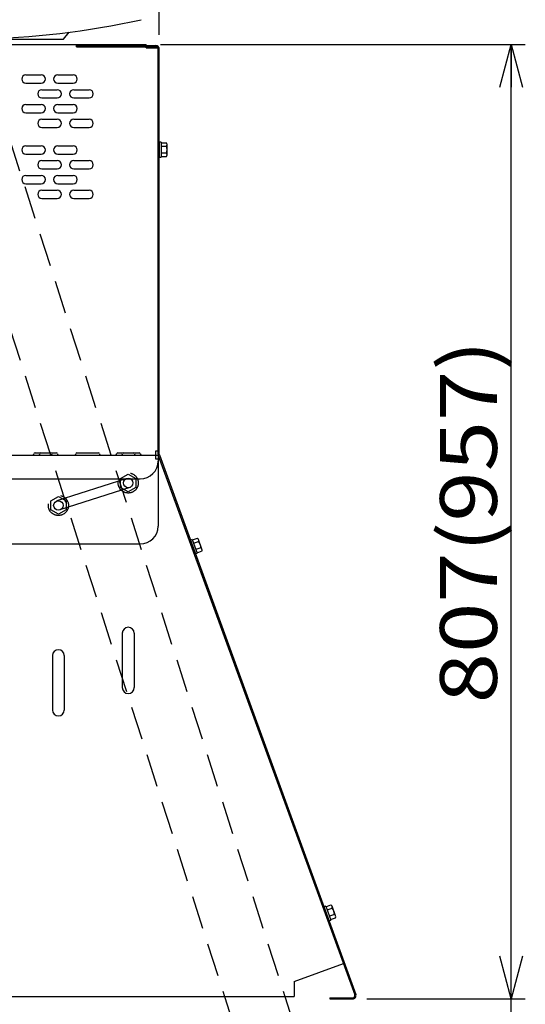
# Model space of a CAD drawing. Extents: x -2328 to 2366, y -1662 to 1679.
# Drawn here: x 578 to 1006, y -1218 to -385 of the extents above; entities that cross this region are included whole.
import ezdxf
from ezdxf.enums import TextEntityAlignment as Align

# ---------------------------------------------------------------- set-up
doc = ezdxf.new("R2010")
doc.units = 0
doc.header["$LTSCALE"] = 12
doc.linetypes.add('DASHED2', pattern=[3.503277, 2.335518, -1.167759])
doc.layers.get('0').update_dxf_attribs({"linetype": 'CONTINUOUS'})
doc.styles.add('FDASTYLE0', font='txt.shx', dxfattribs={"width": 0.666667, "height": 36, "bigfont": 'bigfont'})

# ---------------------------------------------------------------- blocks, each defined once
blk = doc.blocks.new('_OPEN30')
at = {"color": 0, "linetype": 'BYBLOCK'}
for p, q in [((-1, 0.267949), (0, 0)), ((0, 0), (-1, -0.267949)), ((0, 0), (-1, 0))]:
    blk.add_line(p, q, dxfattribs=at)
blk = doc.blocks.new('GROUP_11')
at = {"color": 3}
for p, q in [((596.41, -751.55), (604.41, -751.55)), ((626.79, -751.55), (644.79, -751.55))]:
    blk.add_line(p, q, dxfattribs=at)
for centre, start, end in [((594.41, -752.55), 270, 360), ((596.41, -752.55), 90, 180), ((604.41, -752.55), 0, 90), ((606.41, -752.55), 180, 270), ((624.79, -752.55), 270, 360), ((626.79, -752.55), 90, 180), ((644.79, -752.55), 0, 90), ((646.79, -752.55), 180, 270)]:
    blk.add_arc(centre, 1, start, end, dxfattribs=at)
blk = doc.blocks.new('GROUP_12')
at = {"color": 3}
blk.add_line((591.41, -751.55), (609.41, -751.55), dxfattribs=at)
for centre, start, end in [((589.41, -752.55), 270, 360), ((591.41, -752.55), 90, 180), ((609.41, -752.55), 0, 90), ((611.41, -752.55), 180, 270)]:
    blk.add_arc(centre, 1, start, end, dxfattribs=at)
blk = doc.blocks.new('GROUP_13')
at = {"color": 3}
blk.add_line((666.41, -751.55), (674.41, -751.55), dxfattribs=at)
for centre, start, end in [((664.41, -752.55), 270, 360), ((666.41, -752.55), 90, 180), ((674.41, -752.55), 0, 90), ((676.41, -752.55), 180, 270)]:
    blk.add_arc(centre, 1, start, end, dxfattribs=at)
blk = doc.blocks.new('GROUP_14')
at = {"color": 3}
blk.add_line((661.41, -751.55), (679.41, -751.55), dxfattribs=at)
for centre, start, end in [((659.41, -752.55), 270, 360), ((661.41, -752.55), 90, 180), ((679.41, -752.55), 0, 90), ((681.41, -752.55), 180, 270)]:
    blk.add_arc(centre, 1, start, end, dxfattribs=at)

msp = doc.modelspace()

# ---------------------------------------------------------------- linework, layer by layer
at = {"color": 4}
for p, q in [((696.41, -398.1), (696.41, -100.91)), ((697.41, -406.27), (1005.73, -406.27)), ((993.73, -1213.27), (993.73, -406.27)), ((583.66, -432.02), (596.66, -432.02)), ((610.66, -432.02), (623.66, -432.02)), ((583.66, -439.02), (596.66, -439.02)), ((610.66, -439.02), (623.66, -439.02)), ((597.16, -444.52), (610.16, -444.52)), ((624.16, -444.52), (637.16, -444.52)), ((583.66, -457.02), (596.66, -457.02)), ((597.16, -451.52), (610.16, -451.52)), ((610.66, -457.02), (623.66, -457.02)), ((624.16, -451.52), (637.16, -451.52)), ((583.66, -464.02), (596.66, -464.02)), ((610.66, -464.02), (623.66, -464.02)), ((597.16, -469.52), (610.16, -469.52)), ((624.16, -469.52), (637.16, -469.52)), ((597.16, -476.52), (610.16, -476.52)), ((624.16, -476.52), (637.16, -476.52)), ((583.66, -492.02), (596.66, -492.02)), ((583.66, -499.02), (596.66, -499.02)), ((610.66, -492.02), (623.66, -492.02)), ((610.66, -499.02), (623.66, -499.02)), ((597.16, -504.52), (610.16, -504.52)), ((624.16, -504.52), (637.16, -504.52)), ((597.16, -511.52), (610.16, -511.52)), ((624.16, -511.52), (637.16, -511.52)), ((583.66, -517.02), (596.66, -517.02)), ((583.66, -524.02), (596.66, -524.02)), ((610.66, -517.02), (623.66, -517.02)), ((610.66, -524.02), (623.66, -524.02)), ((597.16, -529.52), (610.16, -529.52)), ((624.16, -529.52), (637.16, -529.52)), ((597.16, -536.52), (610.16, -536.52)), ((624.16, -536.52), (637.16, -536.52)), ((871.85, -1213.27), (1005.73, -1213.27)), ((993.73, -1266.27), (993.73, -1213.27))]:
    msp.add_line(p, q, dxfattribs=at)
at = {"color": 9}
for p, q in [((615.41, -401.77), (620.41, -395.96)), ((542.7, -401.77), (615.41, -401.77)), ((751.49, -1211.27), (766.44, -1257.85)), ((802.53, -1211.27), (813.44, -1245.26))]:
    msp.add_line(p, q, dxfattribs=at)
at = {"color": 3}
for p, q in [((465.41, -406.27), (685.41, -406.27)), ((626.41, -408.27), (626.41, -407.27)), ((626.41, -407.27), (693.58, -407.27)), ((685.41, -409.27), (685.41, -406.27)), ((626.41, -408.27), (693.58, -408.27)), ((685.41, -409.27), (695.41, -409.27)), ((695.41, -749.86), (695.41, -409.27)), ((695.41, -752.77), (695.41, -410.1)), ((696.41, -752.77), (696.41, -410.1)), ((698.01, -489.02), (696.41, -489.02)), ((696.41, -489.02), (696.41, -501.52)), ((698.01, -489.02), (698.01, -501.52)), ((698.01, -489.52), (702.52, -489.52)), ((703.01, -499.58), (703.01, -490.97)), ((698.01, -492.41), (702.52, -492.41)), ((702.52, -498.14), (698.01, -498.14)), ((696.41, -501.52), (698.01, -501.52)), ((698.01, -501.02), (702.52, -501.02)), ((225.41, -753.55), (695.41, -753.55)), ((693.41, -756.82), (693.41, -749.86)), ((693.41, -749.86), (695.41, -749.86)), ((695.76, -756.82), (693.41, -756.82)), ((695.41, -753.55), (695.41, -813.55)), ((695.58, -753.74), (861.57, -1209.82)), ((695.76, -757.17), (696.7, -756.82)), ((696.52, -753.4), (862.51, -1209.47)), ((696.7, -756.82), (851.99, -1183.49)), ((240.41, -773.55), (680.41, -773.55)), ((668.08, -773.55), (609.94, -792.22)), ((671.42, -780.88), (612.39, -799.83)), ((724.37, -825.26), (728.61, -823.72)), ((240.41, -828.55), (680.41, -828.55)), ((724.2, -824.79), (722.7, -825.34)), ((722.7, -825.34), (726.98, -837.09)), ((724.2, -824.79), (728.48, -836.54)), ((725.36, -827.97), (729.6, -826.43)), ((731.56, -831.81), (727.32, -833.36)), ((732.51, -833), (729.57, -824.91)), ((726.98, -837.09), (728.48, -836.54)), ((728.31, -836.07), (732.55, -834.53)), ((665.2, -904.07), (665.2, -950.07)), ((675.2, -904.07), (675.2, -950.07)), ((606.17, -923.03), (606.17, -969.03)), ((616.17, -923.03), (616.17, -969.03)), ((837.07, -1134.89), (835.57, -1135.44)), ((835.57, -1135.44), (839.84, -1147.18)), ((837.07, -1134.89), (841.35, -1146.64)), ((837.24, -1135.36), (841.48, -1133.82)), ((838.23, -1138.07), (842.47, -1136.53)), ((845.38, -1143.1), (842.43, -1135.01)), ((839.84, -1147.18), (841.35, -1146.64)), ((844.42, -1141.91), (840.19, -1143.45)), ((841.17, -1146.17), (845.41, -1144.62)), ((810.41, -1198.63), (851.99, -1183.49)), ((810.41, -1198.63), (810.41, -1211.27)), ((110.41, -1211.27), (810.41, -1211.27)), ((840.68, -1212.27), (859.85, -1212.27)), ((840.68, -1212.27), (840.68, -1213.27)), ((840.68, -1213.27), (859.85, -1213.27))]:
    msp.add_line(p, q, dxfattribs=at)
at = {"color": 9, "linetype": 'DASHED2'}
for p, q in [((493.1, -406.27), (751.49, -1211.27)), ((544.14, -406.27), (802.53, -1211.27))]:
    msp.add_line(p, q, dxfattribs=at)
at = {"color": 4, "linetype": 'DASHED2'}
for p, q in [((663.7, -773.32), (670.2, -769.57)), ((663.7, -780.83), (663.7, -773.32)), ((670.2, -769.57), (676.7, -773.32)), ((676.7, -773.32), (676.7, -780.83)), ((670.2, -784.58), (663.7, -780.83)), ((676.7, -780.83), (670.2, -784.58)), ((604.67, -792.27), (611.17, -788.52)), ((611.17, -788.52), (617.67, -792.27)), ((604.67, -799.78), (604.67, -792.27)), ((617.67, -792.27), (617.67, -799.78)), ((611.17, -803.53), (604.67, -799.78)), ((617.67, -799.78), (611.17, -803.53))]:
    msp.add_line(p, q, dxfattribs=at)
for centre in [(670.2, -777.07), (611.17, -796.03)]:
    msp.add_circle(centre, 8.5, dxfattribs=at)
at = {"color": 3}
for centre in [(670.2, -777.07), (611.17, -796.03)]:
    msp.add_circle(centre, 4, dxfattribs=at)
at = {"color": 9}
msp.add_arc((530.41, 298.23), 700, 271.00335, 282.43809, dxfattribs=at)
at = {"color": 3}
for centre, radius, start, end in [((693.58, -410.1), 2.83, 0, 90), ((693.58, -410.1), 1.83, 0, 90), ((700.64, -490.97), 2.37, 322.44393, 37.55607), ((694.41, -495.27), 8.6, 340.54853, 19.45147), ((700.64, -499.58), 2.37, 322.44393, 37.55607), ((698.24, -752.77), 2.83, 180, 200), ((698.24, -752.77), 1.83, 180, 200), ((680.41, -758.55), 15, 270, 360), ((680.41, -813.55), 15, 270, 360), ((727.34, -825.72), 2.37, 342.44393, 57.55607), ((722.96, -831.9), 8.6, 0.54853, 39.45147), ((730.29, -833.81), 2.37, 342.44393, 57.55607), ((670.2, -904.07), 5, 0, 180), ((611.17, -923.03), 5, 0, 180), ((670.2, -950.07), 5, 180, 360), ((611.17, -969.03), 5, 180, 360), ((840.21, -1135.82), 2.37, 342.44393, 57.55607), ((835.83, -1141.99), 8.6, 0.54853, 39.45147), ((843.15, -1143.91), 2.37, 342.44393, 57.55607), ((859.85, -1210.44), 2.83, 270, 20), ((859.85, -1210.44), 1.83, 270, 20)]:
    msp.add_arc(centre, radius, start, end, dxfattribs=at)
at = {"color": 4}
for centre, start, end in [((583.66, -435.52), 90, 270), ((596.66, -435.52), 270, 90), ((610.66, -435.52), 90, 270), ((623.66, -435.52), 270, 90), ((597.16, -448.02), 90, 270), ((610.16, -448.02), 270, 90), ((624.16, -448.02), 90, 270), ((637.16, -448.02), 270, 90), ((583.66, -460.52), 90, 270), ((596.66, -460.52), 270, 90), ((610.66, -460.52), 90, 270), ((623.66, -460.52), 270, 90), ((597.16, -473.02), 90, 270), ((610.16, -473.02), 270, 90), ((624.16, -473.02), 90, 270), ((637.16, -473.02), 270, 90), ((583.66, -495.52), 90, 270), ((596.66, -495.52), 270, 90), ((610.66, -495.52), 90, 270), ((623.66, -495.52), 270, 90), ((597.16, -508.02), 90, 270), ((610.16, -508.02), 270, 90), ((624.16, -508.02), 90, 270), ((637.16, -508.02), 270, 90), ((583.66, -520.52), 90, 270), ((596.66, -520.52), 270, 90), ((610.66, -520.52), 90, 270), ((623.66, -520.52), 270, 90), ((597.16, -533.02), 90, 270), ((610.16, -533.02), 270, 90), ((624.16, -533.02), 90, 270), ((637.16, -533.02), 270, 90)]:
    msp.add_arc(centre, 3.5, start, end, dxfattribs=at)

# ---------------------------------------------------------------- block references
at = {"color": 4, "xscale": 36.00003345389238, "yscale": 35.99987128774157}
for p, rotation in [((993.73, -406.27), 90), ((993.73, -1213.27), 270)]:
    msp.add_blockref('_OPEN30', p, dxfattribs=dict(at, rotation=rotation))
at = {"linetype": 'CONTINUOUS'}
for name in ['GROUP_12', 'GROUP_11', 'GROUP_14', 'GROUP_13']:
    msp.add_blockref(name, (0, 0), dxfattribs=at)

# ---------------------------------------------------------------- texts
at = {"color": 4, "style": 'FDASTYLE0', "width": 0.933333}
msp.add_text('807(957)', height=48, rotation=90, dxfattribs=at).set_placement((981.73, -963.37), (981.73, -656.17), align=Align.FIT)

doc.saveas('drawing.dxf')
